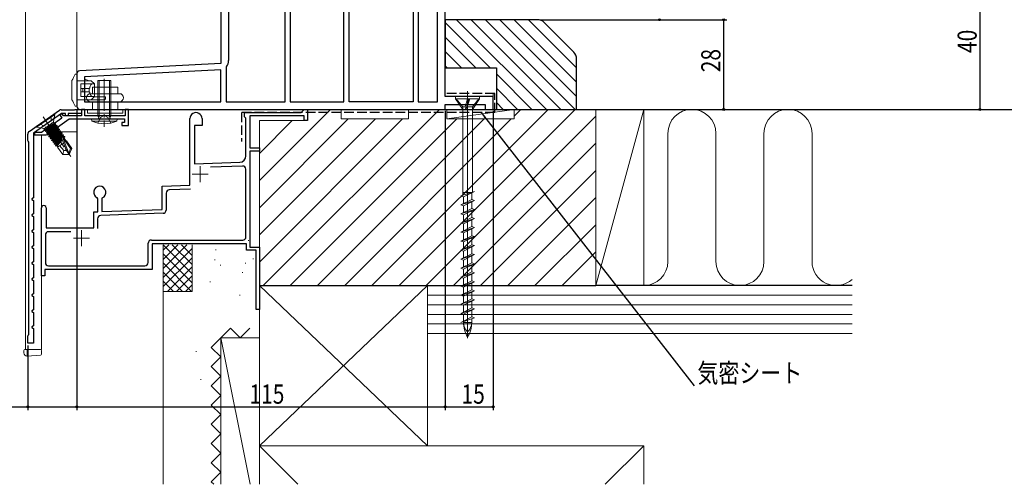
# Model space of a CAD drawing. Extents: x 0 to 1386, y 0 to 2243.
# Drawn here: x 903 to 1210, y 1156 to 1302 of the extents above; entities that cross this region are included whole.
import ezdxf

# ---------------------------------------------------------------- set-up
doc = ezdxf.new("R2010")
doc.units = 0
doc.linetypes.add('YCENTER_1', pattern=[13, 10, -1, 1, -1])
doc.linetypes.add('YHIDDEN_1', pattern=[4, 3, -1])
for name, color, linetype in [('YKK_11', 7, 'CONTINUOUS'), ('YKK_12', 2, 'CONTINUOUS'), ('YKK_13', 4, 'CONTINUOUS'), ('YKK_D', 6, 'CONTINUOUS'), ('YSS_K', 3, 'CONTINUOUS')]:
    doc.layers.add(name, color=color, linetype=linetype)
doc.styles.get("Standard").update_dxf_attribs({"font": 'txt', "bigfont": 'BIGFONT'})
doc.styles.add('text-b', font='extslim2.shx', dxfattribs={"width": 0.8, "bigfont": 'extfont2.shx'})
doc.dimstyles.new('arrow-s', dxfattribs={"dimtxt": 3, "dimasz": 2, "dimexe": 1, "dimexo": 1, "dimgap": 0.8, "dimtad": 1, "dimdsep": 46, "dimtxsty": 'text-b', "dimcen": 0, "dimclrd": 256, "dimclre": 256, "dimclrt": 256, "dimazin": 2, "dimtfac": 0.45, "dimtmove": 0, "dimatfit": 3, "dimfxl": 0, "dimlwd": -1, "dimlwe": -1, "dimarcsym": 0})

msp = doc.modelspace()

# ---------------------------------------------------------------- linework, layer by layer
at = {"layer": 'YKK_11', "color": 7, "linetype": 'Continuous', "lineweight": 30, "ltscale": 0.5}
for p, q in [((1035.6, 1277.52), (1035.6, 1341.52)), ((965.6, 1315.52), (965.6, 1287.88)), ((985.6, 1275.92), (985.6, 1313.12)), ((985.6, 1275.92), (985.6, 1313.12)), ((987.2, 1313.12), (987.2, 1275.92)), ((1004, 1275.92), (1004, 1313.12)), ((1004, 1275.92), (1004, 1313.12)), ((1027.2, 1313.92), (1027.2, 1275.92)), ((1033.2, 1275.92), (1033.2, 1313.92)), ((968, 1306.32), (968, 1288.75)), ((1005.6, 1275.92), (1005.6, 1308.92)), ((1025.6, 1308.92), (1025.6, 1275.92)), ((1025.6, 1308.92), (1025.6, 1275.92)), ((965.6, 1287.88), (921.55, 1285.57)), ((965.6, 1285.88), (923, 1283.64)), ((965.6, 1285.88), (923, 1283.64)), ((965.6, 1275.92), (965.6, 1285.88)), ((967.32, 1286.88), (967.2, 1286.56)), ((967.2, 1286.56), (967.2, 1275.92)), ((920.6, 1284.57), (920.6, 1274.52)), ((923, 1283.64), (923, 1275.92)), ((923, 1275.92), (965.6, 1275.92)), ((967.2, 1275.92), (985.6, 1275.92)), ((987.2, 1275.92), (1004, 1275.92)), ((1025.6, 1275.92), (1005.6, 1275.92)), ((1027.2, 1275.92), (1033.2, 1275.92)), ((1050.6, 1277.52), (1035.6, 1277.52)), ((1050.6, 1273.52), (1050.6, 1277.52)), ((905.73, 1266.62), (915.18, 1273.24)), ((915.76, 1273.42), (919.94, 1273.42)), ((919.94, 1273.42), (920.1, 1273.47)), ((920.1, 1273.47), (920.27, 1273.52)), ((920.27, 1273.52), (922.1, 1273.52)), ((921.6, 1273.52), (981.7, 1273.52)), ((922.1, 1273.52), (922.1, 1272.22)), ((922.1, 1273.52), (922.1, 1271.52)), ((923.1, 1273.52), (922.1, 1273.52)), ((923.1, 1271.52), (923.1, 1273.52)), ((935.7, 1273.52), (935.7, 1271.52)), ((936.7, 1273.52), (935.7, 1273.52)), ((936.7, 1268.52), (936.7, 1273.52)), ((973, 1272.52), (990.6, 1272.52)), ((973, 1271.22), (973, 1272.52)), ((981.7, 1273.52), (1035.6, 1273.52)), ((990.6, 1272.52), (991.6, 1273.52)), ((991.6, 1273.52), (992.6, 1273.52)), ((992.6, 1273.52), (992.6, 1270.02)), ((1035.6, 1275.02), (1048.1, 1275.02)), ((1035.6, 1273.52), (1035.6, 1275.02)), ((1048.1, 1275.02), (1048.1, 1273.52)), ((1048.1, 1273.52), (1050.6, 1273.52)), ((915.82, 1272.22), (907.1, 1266.11)), ((911.33, 1265.7), (918.22, 1270.52)), ((915.99, 1270.79), (912.68, 1268.48)), ((915.96, 1272.24), (915.3, 1271.78)), ((915.3, 1271.78), (915.99, 1270.79)), ((917.1, 1272.22), (915.82, 1272.22)), ((916.46, 1271.52), (915.96, 1272.24)), ((922.1, 1271.52), (916.46, 1271.52)), ((917.1, 1271.52), (917.1, 1272.22)), ((917.9, 1271.52), (917.1, 1271.52)), ((917.9, 1272.22), (917.9, 1271.52)), ((922.1, 1272.22), (917.9, 1272.22)), ((918.22, 1270.52), (935.5, 1270.52)), ((935.7, 1271.52), (923.1, 1271.52)), ((934.7, 1269.42), (934.7, 1268.52)), ((935.5, 1269.42), (934.7, 1269.42)), ((935.5, 1270.52), (935.5, 1269.42)), ((955.9, 1249.82), (955.9, 1270.62)), ((959.7, 1270.62), (959.7, 1268.52)), ((973.2, 1271.02), (973, 1271.22)), ((973.4, 1270.82), (973.2, 1271.02)), ((973.4, 1259.01), (973.4, 1270.82)), ((974.6, 1271.52), (974.6, 1261.52)), ((991.6, 1271.52), (974.6, 1271.52)), ((991.6, 1270.02), (991.6, 1271.52)), ((992.6, 1270.02), (991.6, 1270.02)), ((907.4, 1266.32), (907.4, 1265.52)), ((909.6, 1266.32), (907.4, 1266.32)), ((911.93, 1267.95), (909.6, 1266.32)), ((912.15, 1267.96), (911.93, 1267.95)), ((912.6, 1268.27), (912.15, 1267.96)), ((912.68, 1268.48), (912.6, 1268.27)), ((934.7, 1268.52), (936.7, 1268.52)), ((957.4, 1268.52), (957.4, 1256.52)), ((959.7, 1268.52), (957.4, 1268.52)), ((905.3, 1263.82), (905.3, 1265.8)), ((905.45, 1263.56), (905.3, 1263.82)), ((905.6, 1263.3), (905.45, 1263.56)), ((905.6, 1203.24), (905.6, 1263.3)), ((907.1, 1266.11), (907.1, 1245.92)), ((907.4, 1265.52), (910.76, 1265.52)), ((974.6, 1261.52), (977.6, 1261.52)), ((974.6, 1260.52), (974.6, 1230.52)), ((977.6, 1260.52), (974.6, 1260.52)), ((977.6, 1261.52), (977.6, 1260.52)), ((957.4, 1256.52), (971.47, 1257.01)), ((972.37, 1255.84), (962.38, 1255.49)), ((973.4, 1233.72), (973.4, 1254.84)), ((947.3, 1249.52), (955.9, 1249.82)), ((947.3, 1242.26), (947.3, 1249.52)), ((956.14, 1248.62), (949.47, 1248.39)), ((907.1, 1245.92), (906.6, 1245.63)), ((906.6, 1245.63), (906.6, 1245.4)), ((906.6, 1245.4), (907.1, 1245.12)), ((907.1, 1245.12), (907.1, 1240.92)), ((927.2, 1245.61), (927.02, 1245.88)), ((927.2, 1241.56), (927.2, 1245.61)), ((928.58, 1245.88), (928.4, 1245.61)), ((928.4, 1245.61), (928.4, 1241.6)), ((948.5, 1247.39), (948.5, 1242.07)), ((909.6, 1221.52), (909.6, 1242.82)), ((911, 1242.82), (911, 1236.52)), ((928.4, 1241.6), (947.3, 1242.26)), ((907.1, 1240.92), (906.6, 1240.63)), ((906.6, 1240.63), (906.6, 1240.4)), ((906.6, 1240.4), (907.1, 1240.12)), ((907.1, 1240.12), (907.1, 1235.92)), ((925.9, 1241.52), (927.2, 1241.56)), ((925.9, 1236.52), (925.9, 1241.52)), ((927.1, 1239.39), (927.1, 1236.32)), ((947.54, 1241.07), (928.07, 1240.39)), ((907.1, 1235.92), (906.6, 1235.63)), ((906.6, 1235.63), (906.6, 1235.4)), ((911, 1236.52), (925.9, 1236.52)), ((906.6, 1235.4), (907.1, 1235.12)), ((907.1, 1235.12), (907.1, 1230.92)), ((910.8, 1234.32), (910.8, 1225.72)), ((918.72, 1235.32), (911.8, 1235.32)), ((918.72, 1235.32), (911.8, 1235.32)), ((943.9, 1232.72), (972.4, 1232.72)), ((907.1, 1230.92), (906.6, 1230.63)), ((906.6, 1230.63), (906.6, 1230.4)), ((906.6, 1230.4), (907.1, 1230.12)), ((907.1, 1230.12), (907.1, 1225.92)), ((942.9, 1225.72), (942.9, 1231.72)), ((944.1, 1231.52), (944.1, 1223.52)), ((973.6, 1231.52), (944.1, 1231.52)), ((973.6, 1229.52), (973.6, 1231.52)), ((976.6, 1229.52), (973.6, 1229.52)), ((974.6, 1230.52), (977.6, 1230.52)), ((976.6, 1211.02), (976.6, 1229.52)), ((977.6, 1230.52), (977.6, 1211.02)), ((907.1, 1225.92), (906.6, 1225.63)), ((906.6, 1225.63), (906.6, 1225.4)), ((906.6, 1225.4), (907.1, 1225.12)), ((907.1, 1225.12), (907.1, 1220.92)), ((910.6, 1223.52), (910.6, 1221.52)), ((944.1, 1223.52), (910.6, 1223.52)), ((911.8, 1224.72), (941.9, 1224.72)), ((907.1, 1220.92), (906.6, 1220.63)), ((906.6, 1220.63), (906.6, 1220.4)), ((906.6, 1220.4), (907.1, 1220.12)), ((907.1, 1220.12), (907.1, 1215.92)), ((910.6, 1221.52), (909.6, 1221.52)), ((907.1, 1215.92), (906.6, 1215.63)), ((906.6, 1215.63), (906.6, 1215.4)), ((906.6, 1215.4), (907.1, 1215.12)), ((907.1, 1215.12), (907.1, 1210.92)), ((907.1, 1210.92), (906.6, 1210.63)), ((977.6, 1211.02), (976.6, 1211.02)), ((906.6, 1210.63), (906.6, 1210.4)), ((906.6, 1210.4), (907.1, 1210.12)), ((907.1, 1210.12), (907.1, 1205.92)), ((907.1, 1205.92), (906.6, 1205.63)), ((906.6, 1205.63), (906.6, 1205.4)), ((906.6, 1205.4), (907.1, 1205.12)), ((907.1, 1205.12), (907.1, 1200.52)), ((905.3, 1202.72), (905.45, 1202.98)), ((905.3, 1200.52), (905.3, 1202.72)), ((905.45, 1202.98), (905.6, 1203.24)), ((907.1, 1200.52), (905.3, 1200.52))]:
    msp.add_line(p, q, dxfattribs=at)
at = {"layer": 'YKK_11', "color": 7, "linetype": 'Continuous', "lineweight": 13, "ltscale": 0.5}
for p, q in [((959.1, 1255.82), (959.1, 1250.82)), ((956.6, 1253.32), (961.6, 1253.32)), ((922.1, 1235.82), (922.1, 1230.82)), ((919.6, 1233.32), (924.6, 1233.32))]:
    msp.add_line(p, q, dxfattribs=at)
at = {"layer": 'YKK_11', "color": 7, "linetype": 'Continuous', "lineweight": 30, "ltscale": 0.5}
for centre, radius, start, end in [((965.1, 1288.75), 2.9, 319.8808, 0), ((921.6, 1284.57), 1, 93, 180), ((915.76, 1272.42), 1, 90, 125), ((921.6, 1274.52), 1, 180, 270), ((957.8, 1270.62), 1.9, 359.9995, 179.9996), ((906.3, 1265.8), 1, 125, 180), ((910.76, 1266.52), 1, 270, 305), ((971.4, 1259.01), 2, 271.9998, 359.9995), ((972.4, 1254.84), 1, 0, 92.0007), ((927.8, 1247.62), 1.9, 294.1472, 245.845), ((949.5, 1247.39), 1, 91.9998, 180), ((910.3, 1242.82), 0.7, 359.9987, 180.0025), ((947.5, 1242.07), 1, 271.9998, 360), ((928.1, 1239.39), 1, 92.0011, 179.9995), ((911.8, 1234.32), 1, 90, 180), ((943.9, 1231.72), 1, 90, 180), ((972.4, 1233.72), 1, 270, 0.0009), ((911.8, 1225.72), 1, 180, 270), ((941.9, 1225.72), 1, 270, 360)]:
    msp.add_arc(centre, radius, start, end, dxfattribs=at)
at = {"layer": 'YKK_12', "color": 2, "linetype": 'Continuous', "lineweight": 13}
for p, q in [((904.6, 1481.78), (904.6, 1198.52)), ((1050.6, 1278.52), (1050.6, 1277.02)), ((920.6, 1270.52), (920.6, 1266.52)), ((909.6, 1266.33), (909.6, 1266.52)), ((909.89, 1266.52), (909.6, 1266.52)), ((920.6, 1266.52), (912.5, 1266.52)), ((909.6, 1198.52), (909.6, 1265.52))]:
    msp.add_line(p, q, dxfattribs=at)
at = {"layer": 'YKK_12', "color": 2, "linetype": 'Continuous', "lineweight": 13, "ltscale": 1.5}
msp.add_line((920.6, 1481.78), (920.6, 1284.52), dxfattribs=at)
at = {"layer": 'YKK_13', "color": 4, "linetype": 'Continuous', "lineweight": 13, "ltscale": 1.5}
for p, q in [((919.1, 1282.52), (919.1, 1282.02)), ((919.1, 1277.02), (919.1, 1282.02)), ((920.29, 1284.52), (920.31, 1284.52)), ((920.31, 1284.52), (920.6, 1284.52)), ((920.6, 1284.52), (920.6, 1283.52)), ((920.6, 1283.52), (920.6, 1275.52)), ((925.1, 1282.42), (920.6, 1282.42)), ((923, 1282.42), (923, 1283.02)), ((923, 1283.02), (924.42, 1282.42)), ((926.1, 1281.52), (925.1, 1282.42)), ((921.9, 1281.52), (925.34, 1281.52)), ((921.9, 1281.42), (921.9, 1281.52)), ((921.9, 1281.42), (921.9, 1280.02)), ((922.5, 1280.02), (921.9, 1280.02)), ((921.9, 1280.02), (921.9, 1279.02)), ((922.5, 1279.02), (921.9, 1279.02)), ((921.9, 1279.02), (921.9, 1277.62)), ((922.5, 1280.02), (922.5, 1279.02)), ((922.6, 1280.02), (922.5, 1280.02)), ((922.6, 1279.02), (922.5, 1279.02)), ((922.6, 1280.02), (922.79, 1280.02)), ((922.79, 1279.02), (922.6, 1279.02)), ((923.1, 1280.02), (922.79, 1280.02)), ((923.1, 1279.02), (922.79, 1279.02)), ((923.1, 1280.02), (923.1, 1279.02)), ((923.23, 1280.02), (923.1, 1280.02)), ((923.23, 1279.02), (923.1, 1279.02)), ((923.23, 1280.02), (923.41, 1280.02)), ((923.41, 1279.02), (923.23, 1279.02)), ((923.52, 1280.02), (923.41, 1280.02)), ((923.52, 1279.02), (923.41, 1279.02)), ((923.52, 1280.02), (923.66, 1280.02)), ((923.66, 1279.02), (923.52, 1279.02)), ((924.51, 1280.02), (923.66, 1280.02)), ((924.51, 1279.02), (923.66, 1279.02)), ((924.51, 1280.02), (924.51, 1279.02)), ((924.8, 1281.52), (925.1, 1281.52)), ((926.04, 1281.52), (925.34, 1281.52)), ((926.04, 1281.52), (926.1, 1281.52)), ((926.1, 1281.52), (926.1, 1277.52)), ((919.1, 1276.52), (919.1, 1277.02)), ((925.1, 1276.52), (920.6, 1276.52)), ((920.6, 1275.52), (920.6, 1274.52)), ((921.9, 1277.52), (921.9, 1277.62)), ((925.34, 1277.52), (921.9, 1277.52)), ((925.1, 1277.52), (924.8, 1277.52)), ((925.1, 1276.52), (926.1, 1277.52)), ((929.3, 1276.52), (925.1, 1276.52)), ((926.04, 1277.52), (925.34, 1277.52)), ((926.1, 1277.52), (926.04, 1277.52)), ((929.6, 1277.44), (926.05, 1277.47)), ((926.05, 1277.47), (929.6, 1277.44)), ((929.3, 1276.52), (929.6, 1276.82)), ((929.6, 1277.44), (929.6, 1276.82)), ((920.31, 1274.52), (920.29, 1274.52)), ((920.6, 1274.52), (920.31, 1274.52))]:
    msp.add_line(p, q, dxfattribs=at)
at = {"layer": 'YKK_13', "color": 4, "linetype": 'Continuous', "lineweight": 13}
for p, q in [((927.2, 1282.52), (931.2, 1282.52)), ((927.2, 1271.52), (927.2, 1282.52)), ((927.58, 1271.52), (927.58, 1282.52)), ((930.82, 1271.52), (930.82, 1282.52)), ((931.2, 1282.52), (931.2, 1271.52)), ((925.48, 1280.42), (933.38, 1280.42)), ((925.48, 1278.42), (925.48, 1280.42)), ((933.38, 1280.42), (933.38, 1278.42)), ((933.93, 1278.42), (924.93, 1278.42)), ((924.93, 1275.92), (933.93, 1275.92)), ((925.48, 1275.92), (925.48, 1273.52)), ((933.38, 1275.92), (933.38, 1273.52)), ((923.93, 1273.52), (923.93, 1272.32)), ((934.93, 1273.52), (923.93, 1273.52)), ((934.93, 1272.32), (934.93, 1273.52)), ((923.93, 1272.32), (934.93, 1272.32)), ((925.2, 1270.52), (925.26, 1269.88)), ((933.2, 1270.52), (925.2, 1270.52)), ((925.26, 1269.88), (933.15, 1269.88)), ((927.2, 1271.52), (931.2, 1271.52)), ((927.46, 1270.79), (927.2, 1271.52)), ((927.27, 1270.52), (927.46, 1270.79)), ((927.47, 1270.69), (927.58, 1271.52)), ((930.93, 1270.69), (930.82, 1271.52)), ((931.2, 1271.52), (930.94, 1270.79)), ((930.94, 1270.79), (931.13, 1270.52)), ((933.2, 1270.52), (933.15, 1269.88)), ((904.1, 1197.56), (904.1, 1198.22)), ((904.1, 1197.52), (904.1, 1197.56)), ((904.4, 1198.52), (905.1, 1198.52)), ((905.1, 1196.52), (905.04, 1196.52)), ((905.1, 1198.22), (905.1, 1198.52)), ((905.1, 1198.52), (909.3, 1198.52)), ((905.1, 1198.22), (905.1, 1197.51)), ((905.1, 1196.52), (905.1, 1197.51)), ((909.32, 1196.77), (905.1, 1196.52)), ((909.6, 1198.22), (909.6, 1197.77)), ((909.6, 1197.77), (909.6, 1197.07))]:
    msp.add_line(p, q, dxfattribs=at)
at = {"layer": 'YKK_13', "color": 4, "linetype": 'YCENTER_1', "lineweight": 13}
msp.add_line((929.2, 1283.03), (929.2, 1268.09), dxfattribs=at)
at = {"layer": 'YKK_13', "color": 4, "linetype": 'Continuous', "lineweight": 13, "ltscale": 0.5}
for p, q in [((1042.6, 1279.19), (1042.6, 1202.05)), ((1046.35, 1277.52), (1038.85, 1277.52)), ((1038.85, 1277.52), (1038.85, 1276.82)), ((1046.35, 1276.82), (1038.85, 1276.82)), ((1038.85, 1276.82), (1041.13, 1273.52)), ((1041.13, 1274.35), (1039.05, 1276.82)), ((1041.82, 1274.35), (1042.6, 1276.82)), ((1042.97, 1276.82), (1042.02, 1273.52)), ((1042.47, 1274.35), (1043.25, 1276.82)), ((1044.08, 1274.35), (1046.15, 1276.82)), ((1046.35, 1276.82), (1044.08, 1273.52)), ((1046.35, 1277.52), (1046.35, 1276.82)), ((1041.13, 1246.71), (1041.13, 1274.35)), ((1041.82, 1274.35), (1041.13, 1274.35)), ((1041.82, 1274.35), (1042.02, 1273.52)), ((1042.47, 1274.35), (1042.02, 1273.52)), ((1044.08, 1274.35), (1042.46, 1274.35)), ((1044.08, 1247.7), (1044.08, 1274.35)), ((913.65, 1272.16), (907.91, 1268.15)), ((913.78, 1271.97), (908.05, 1267.96)), ((913.34, 1269.51), (910.51, 1267.53)), ((913.78, 1271.97), (913.38, 1269.71)), ((913.46, 1269.34), (913.75, 1268.94)), ((913.65, 1272.16), (913.78, 1271.97)), ((907.91, 1268.15), (908.05, 1267.96)), ((908.05, 1267.96), (910.31, 1267.56)), ((910.68, 1266.84), (910.19, 1267.55)), ((910.63, 1267.36), (910.91, 1266.95)), ((913.95, 1269.08), (910.71, 1266.81)), ((910.77, 1266.85), (910.72, 1266.8)), ((910.72, 1266.8), (910.82, 1266.66)), ((910.82, 1266.66), (911.58, 1267.42)), ((910.82, 1266.66), (911.25, 1266.69)), ((913.96, 1269.07), (911.12, 1266.23)), ((911.12, 1266.23), (911.3, 1266.62)), ((911.12, 1266.23), (911.22, 1266.08)), ((911.22, 1266.08), (914.06, 1268.93)), ((912.54, 1268.09), (911.25, 1266.69)), ((911.3, 1266.62), (911.25, 1266.69)), ((911.3, 1266.62), (912.87, 1268.32)), ((914.36, 1268.5), (911.52, 1265.65)), ((911.62, 1265.51), (914.46, 1268.35)), ((913.87, 1268.53), (911.65, 1266.12)), ((911.7, 1266.05), (913.92, 1268.46)), ((914.76, 1267.92), (911.92, 1265.08)), ((912.02, 1264.94), (914.86, 1267.78)), ((914.27, 1267.96), (912.05, 1265.55)), ((912.1, 1265.47), (914.32, 1267.88)), ((915.16, 1267.35), (912.32, 1264.5)), ((912.42, 1264.36), (915.26, 1267.21)), ((914.68, 1267.38), (912.46, 1264.97)), ((912.51, 1264.9), (914.73, 1267.31)), ((915.56, 1266.78), (912.72, 1263.93)), ((912.82, 1263.79), (915.66, 1266.63)), ((915.08, 1266.81), (912.86, 1264.4)), ((912.91, 1264.33), (915.13, 1266.74)), ((915.97, 1266.2), (913.12, 1263.36)), ((915.48, 1266.24), (913.26, 1263.83)), ((914.06, 1268.93), (913.87, 1268.53)), ((913.92, 1268.46), (913.87, 1268.53)), ((914.36, 1268.5), (913.92, 1268.46)), ((913.95, 1269.08), (914.06, 1268.93)), ((914.46, 1268.35), (914.27, 1267.96)), ((914.32, 1267.88), (914.27, 1267.96)), ((914.76, 1267.92), (914.32, 1267.88)), ((914.36, 1268.5), (914.46, 1268.35)), ((914.86, 1267.78), (914.68, 1267.38)), ((914.73, 1267.31), (914.68, 1267.38)), ((915.16, 1267.35), (914.73, 1267.31)), ((914.76, 1267.92), (914.86, 1267.78)), ((915.26, 1267.21), (915.08, 1266.81)), ((915.13, 1266.74), (915.08, 1266.81)), ((915.56, 1266.78), (915.13, 1266.74)), ((915.16, 1267.35), (915.26, 1267.21)), ((915.66, 1266.63), (915.48, 1266.24)), ((915.53, 1266.16), (915.48, 1266.24)), ((915.97, 1266.2), (915.53, 1266.16)), ((915.56, 1266.78), (915.66, 1266.63)), ((915.97, 1266.2), (916.07, 1266.06)), ((911.22, 1266.08), (911.65, 1266.12)), ((911.52, 1265.65), (911.7, 1266.05)), ((911.52, 1265.65), (911.62, 1265.51)), ((911.62, 1265.51), (912.05, 1265.55)), ((911.7, 1266.05), (911.65, 1266.12)), ((911.92, 1265.08), (912.1, 1265.47)), ((911.92, 1265.08), (912.02, 1264.94)), ((912.02, 1264.94), (912.46, 1264.97)), ((912.1, 1265.47), (912.05, 1265.55)), ((912.32, 1264.5), (912.51, 1264.9)), ((912.32, 1264.5), (912.42, 1264.36)), ((912.42, 1264.36), (912.86, 1264.4)), ((912.51, 1264.9), (912.46, 1264.97)), ((912.72, 1263.93), (912.91, 1264.33)), ((912.72, 1263.93), (912.82, 1263.79)), ((912.82, 1263.79), (913.26, 1263.83)), ((912.91, 1264.33), (912.86, 1264.4)), ((913.12, 1263.36), (913.31, 1263.75)), ((913.12, 1263.36), (913.22, 1263.21)), ((913.22, 1263.21), (916.07, 1266.06)), ((913.22, 1263.21), (913.66, 1263.25)), ((913.31, 1263.75), (913.26, 1263.83)), ((913.31, 1263.75), (915.53, 1266.16)), ((916.37, 1265.63), (913.53, 1262.78)), ((913.53, 1262.78), (913.71, 1263.18)), ((913.63, 1262.64), (916.47, 1265.49)), ((915.88, 1265.66), (913.66, 1263.25)), ((913.71, 1263.18), (913.66, 1263.25)), ((913.71, 1263.18), (915.93, 1265.59)), ((915.95, 1264.23), (913.93, 1262.21)), ((914.03, 1262.07), (916.02, 1264.06)), ((915.81, 1264.58), (914.06, 1262.68)), ((914.11, 1262.61), (915.84, 1264.49)), ((916.09, 1263.88), (914.46, 1262.11)), ((915.82, 1264.55), (917.37, 1260.75)), ((916.07, 1266.06), (915.88, 1265.66)), ((915.93, 1265.59), (915.88, 1265.66)), ((916.37, 1265.63), (915.93, 1265.59)), ((916.28, 1265.09), (916.09, 1264.88)), ((916.12, 1264.88), (918.15, 1259.9)), ((916.18, 1264.85), (916.33, 1265.02)), ((916.26, 1264.78), (918.69, 1261.31)), ((916.47, 1265.49), (916.28, 1265.09)), ((916.33, 1265.02), (916.28, 1265.09)), ((916.77, 1265.05), (916.33, 1265.02)), ((916.77, 1265.05), (916.35, 1264.64)), ((916.37, 1265.63), (916.47, 1265.49)), ((916.45, 1264.5), (916.87, 1264.91)), ((916.68, 1264.52), (916.54, 1264.36)), ((916.87, 1264.91), (916.68, 1264.52)), ((917.31, 1263.63), (916.68, 1264.52)), ((916.77, 1265.05), (916.87, 1264.91)), ((917.39, 1263.69), (917.15, 1263.51)), ((917.39, 1263.69), (919.03, 1261.35)), ((913.53, 1262.78), (913.63, 1262.64)), ((913.63, 1262.64), (914.06, 1262.68)), ((913.93, 1262.21), (914.11, 1262.61)), ((913.93, 1262.21), (914.03, 1262.07)), ((914.03, 1262.07), (914.46, 1262.11)), ((914.11, 1262.61), (914.06, 1262.68)), ((914.69, 1261.78), (914.46, 1262.11)), ((916.45, 1263.01), (914.61, 1261.73)), ((914.61, 1261.73), (916.24, 1259.39)), ((916.57, 1260.66), (915.26, 1262.19)), ((916.57, 1260.66), (916.24, 1259.39)), ((917.43, 1260.65), (916.57, 1260.66)), ((917.37, 1260.74), (918.11, 1259.42)), ((917.37, 1260.74), (918.24, 1259.51)), ((918.69, 1261.31), (918.15, 1259.9)), ((919.03, 1261.35), (918.36, 1259.6)), ((919.03, 1261.35), (918.69, 1261.31)), ((916.24, 1259.39), (918.11, 1259.42)), ((918.36, 1259.59), (918.11, 1259.42)), ((918.11, 1259.42), (918.36, 1259.59)), ((918.15, 1259.89), (918.36, 1259.59)), ((1040.5, 1246.5), (1044.7, 1247.91)), ((1041.33, 1246.22), (1044.7, 1247.91)), ((1040.5, 1246.5), (1041.33, 1246.22)), ((1043.88, 1245.37), (1040.5, 1243.68)), ((1040.5, 1243.68), (1044.7, 1245.09)), ((1044.08, 1247.52), (1041.15, 1247.52)), ((1041.33, 1246.22), (1041.33, 1244.09)), ((1041.33, 1243.4), (1044.7, 1245.09)), ((1043.88, 1247.5), (1043.88, 1245.37)), ((1044.7, 1245.09), (1043.88, 1245.37)), ((1043.88, 1244.68), (1043.88, 1242.55)), ((1044.08, 1247.6), (1044.08, 1247.52)), ((1040.5, 1243.68), (1041.33, 1243.4)), ((1043.88, 1242.55), (1040.5, 1240.86)), ((1040.5, 1240.86), (1044.7, 1242.27)), ((1041.33, 1243.4), (1041.33, 1241.27)), ((1041.33, 1240.58), (1044.7, 1242.27)), ((1044.7, 1242.27), (1043.88, 1242.55)), ((1043.88, 1241.86), (1043.88, 1239.73)), ((1040.5, 1240.86), (1041.33, 1240.58)), ((1043.88, 1239.73), (1040.5, 1238.04)), ((1040.5, 1238.04), (1044.7, 1239.45)), ((1041.33, 1240.58), (1041.33, 1238.45)), ((1041.33, 1237.76), (1044.7, 1239.45)), ((1044.7, 1239.45), (1043.88, 1239.73)), ((1043.88, 1239.04), (1043.88, 1236.91)), ((1040.5, 1238.04), (1041.33, 1237.76)), ((1043.88, 1236.91), (1040.5, 1235.22)), ((1040.5, 1235.22), (1044.7, 1236.63)), ((1041.33, 1237.76), (1041.33, 1235.63)), ((1041.33, 1234.94), (1044.7, 1236.63)), ((1044.7, 1236.63), (1043.88, 1236.91)), ((1043.88, 1236.22), (1043.88, 1234.09)), ((1040.5, 1235.22), (1041.33, 1234.94)), ((1043.88, 1234.09), (1040.5, 1232.4)), ((1040.5, 1232.4), (1044.7, 1233.81)), ((1040.5, 1232.4), (1041.33, 1232.12)), ((1041.33, 1234.94), (1041.33, 1232.81)), ((1041.33, 1232.12), (1044.7, 1233.81)), ((1044.7, 1233.81), (1043.88, 1234.09)), ((1043.88, 1233.4), (1043.88, 1231.27)), ((1043.88, 1231.27), (1040.5, 1229.58)), ((1040.5, 1229.58), (1044.7, 1230.99)), ((1040.5, 1229.58), (1041.33, 1229.3)), ((1041.33, 1232.12), (1041.33, 1229.99)), ((1041.33, 1229.3), (1044.7, 1230.99)), ((1044.7, 1230.99), (1043.88, 1231.27)), ((1043.88, 1230.58), (1043.88, 1228.45)), ((1043.88, 1228.45), (1040.5, 1226.76)), ((1040.5, 1226.76), (1044.7, 1228.17)), ((1040.5, 1226.76), (1041.33, 1226.48)), ((1041.33, 1229.3), (1041.33, 1227.17)), ((1041.33, 1226.48), (1044.7, 1228.17)), ((1041.33, 1226.48), (1041.33, 1224.35)), ((1044.7, 1228.17), (1043.88, 1228.45)), ((1043.88, 1227.76), (1043.88, 1225.63)), ((1043.88, 1225.63), (1040.5, 1223.94)), ((1040.5, 1223.94), (1044.7, 1225.35)), ((1040.5, 1223.94), (1041.33, 1223.66)), ((1041.33, 1223.66), (1044.7, 1225.35)), ((1041.33, 1223.66), (1041.33, 1221.53)), ((1044.7, 1225.35), (1043.88, 1225.63)), ((1043.88, 1224.94), (1043.88, 1222.81)), ((1043.88, 1222.81), (1040.5, 1221.12)), ((1040.5, 1221.12), (1044.7, 1222.53)), ((1040.5, 1221.12), (1041.33, 1220.84)), ((1041.33, 1220.84), (1044.7, 1222.53)), ((1041.33, 1220.84), (1041.33, 1218.71)), ((1044.7, 1222.53), (1043.88, 1222.81)), ((1043.88, 1222.12), (1043.88, 1219.99)), ((1043.88, 1219.99), (1040.5, 1218.3)), ((1040.5, 1218.3), (1044.7, 1219.71)), ((1040.5, 1218.3), (1041.33, 1218.02)), ((1043.88, 1217.17), (1040.5, 1215.48)), ((1041.33, 1218.02), (1044.7, 1219.71)), ((1041.33, 1218.02), (1041.33, 1215.89)), ((1044.7, 1219.71), (1043.88, 1219.99)), ((1043.88, 1219.3), (1043.88, 1217.17)), ((1044.7, 1216.89), (1043.88, 1217.17)), ((1040.5, 1215.48), (1044.7, 1216.89)), ((1040.5, 1215.48), (1041.33, 1215.2)), ((1043.88, 1214.35), (1040.5, 1212.66)), ((1040.5, 1212.66), (1044.7, 1214.07)), ((1041.33, 1215.2), (1044.7, 1216.89)), ((1041.33, 1215.2), (1041.33, 1213.07)), ((1041.33, 1212.38), (1044.7, 1214.07)), ((1043.88, 1216.48), (1043.88, 1214.35)), ((1044.7, 1214.07), (1043.88, 1214.35)), ((1040.5, 1212.66), (1041.33, 1212.38)), ((1043.88, 1211.53), (1040.5, 1209.84)), ((1040.5, 1209.84), (1044.7, 1211.25)), ((1041.33, 1212.38), (1041.33, 1210.25)), ((1041.33, 1209.56), (1044.7, 1211.25)), ((1043.88, 1213.66), (1043.88, 1211.53)), ((1044.7, 1211.25), (1043.88, 1211.53)), ((1040.5, 1209.84), (1041.33, 1209.56)), ((1040.5, 1207.02), (1043.88, 1208.71)), ((1044.7, 1208.43), (1040.5, 1207.02)), ((1041.33, 1209.56), (1041.33, 1207.43)), ((1043.88, 1210.84), (1043.88, 1208.71)), ((1043.88, 1208.71), (1044.7, 1208.43)), ((1043.88, 1208.15), (1043.88, 1207.02)), ((1041.33, 1207.3), (1041.33, 1207.02)), ((1041.33, 1207.02), (1043.88, 1207.02))]:
    msp.add_line(p, q, dxfattribs=at)
at = {"layer": 'YKK_13', "color": 4, "linetype": 'YCENTER_1', "lineweight": 13, "ltscale": 0.5}
msp.add_line((910.09, 1271.15), (918.77, 1258.76), dxfattribs=at)
at = {"layer": 'YKK_13', "color": 4, "linetype": 'YHIDDEN_1', "lineweight": 13, "ltscale": 0.5}
for p, q in [((912.76, 1269.33), (912.17, 1268.17)), ((912.46, 1271.33), (912.76, 1269.33)), ((909.1, 1268.98), (910.88, 1268.01)), ((910.88, 1268.01), (912.17, 1268.17))]:
    msp.add_line(p, q, dxfattribs=at)
at = {"layer": 'YKK_13', "color": 4, "linetype": 'YHIDDEN_1', "lineweight": 13}
for p, q in [((928.06, 1270.96), (927.2, 1269.23)), ((929.2, 1271.57), (928.06, 1270.96)), ((930.35, 1270.96), (929.2, 1271.57)), ((931.2, 1269.23), (930.35, 1270.96))]:
    msp.add_line(p, q, dxfattribs=at)
at = {"layer": 'YKK_13', "color": 4, "linetype": 'Continuous', "lineweight": 13, "ltscale": 1.5}
for centre, radius, start, end in [((920.29, 1284.22), 0.3, 90, 153.4349), ((923.91, 1280.59), 0.823, 316.4588, 351.2011), ((924.1, 1278.54), 0.63, 3.2196, 49.1205), ((920.29, 1274.82), 0.3, 206.5651, 270)]:
    msp.add_arc(centre, radius, start, end, dxfattribs=at)
at = {"layer": 'YKK_13', "color": 4, "linetype": 'Continuous', "lineweight": 13}
for centre, radius, start, end in [((924.93, 1277.17), 1.25, 90, 270), ((933.93, 1277.17), 1.25, 270, 90), ((929.2, 1278.52), 9.5, 245.4723, 294.5278), ((904.4, 1198.22), 0.3, 90, 180), ((905.1, 1197.52), 1, 180, 266.5), ((909.3, 1198.22), 0.3, 0, 90), ((909.3, 1197.07), 0.3, 273.5, 0)]:
    msp.add_arc(centre, radius, start, end, dxfattribs=at)
at = {"layer": 'YKK_13', "color": 4, "linetype": 'Continuous', "lineweight": 13, "ltscale": 0.5}
for centre, radius, start, end in [((913.87, 1269.63), 0.5, 170, 215), ((910.22, 1267.07), 0.5, 35, 80), ((916.05, 1264.63), 0.248, 35, 202.191), ((1049.9, 1207.02), 8.58, 180, 211.6384), ((1045.49, 1207.02), 4.17, 180, 226.051), ((1035.3, 1207.02), 8.58, 328.3616, 0), ((1039.71, 1207.02), 4.17, 313.949, 0)]:
    msp.add_arc(centre, radius, start, end, dxfattribs=at)
at = {"layer": 'YKK_13', "color": 4, "linetype": 'Continuous', "lineweight": 13, "ltscale": 1.5}
for centre, major_axis, start_param, end_param in [((926.89, 1279.52), (0, 2.9), 0.85814, 1.240291), ((926.89, 1279.52), (0, 2.9), 1.901301, 2.283453), ((925.34, 1281.22), (0, 0.3), 0, 0.85814), ((925.34, 1277.82), (0, 0.3), 2.283453, 3.141593)]:
    msp.add_ellipse(centre, major_axis=major_axis, ratio=0.789474, start_param=start_param, end_param=end_param, dxfattribs=at)
at = {"layer": 'YKK_13', "color": 4, "linetype": 'Continuous', "lineweight": 13}
msp.add_ellipse((909.3, 1198.02), major_axis=(0, 0.5), ratio=0.005236, start_param=-0.008727, end_param=0, dxfattribs=at)
at = {"layer": 'YKK_13', "color": 4, "linetype": 'Continuous', "lineweight": 13, "ltscale": 1.5}
for points in [[(919.1, 1282.52), (919.41, 1283.13), (919.71, 1283.74), (920.02, 1284.35)], [(919.1, 1276.52), (919.41, 1275.91), (919.71, 1275.3), (920.02, 1274.69)]]:
    msp.add_open_spline(points, degree=3, dxfattribs=at)
at = {"layer": 'YKK_D', "color": 6, "linetype": 'Continuous'}
for p, q in [((1202.52, 1313.52), (1202.52, 1273.52)), ((1065.36, 1301.52), (1123.52, 1301.52)), ((1122.52, 1273.52), (1122.52, 1301.52)), ((920.6, 1273.52), (920.6, 1179.63)), ((920.6, 1273.52), (920.6, 1179.63)), ((993.6, 1273.52), (1243.52, 1273.52)), ((993.6, 1273.52), (1223.52, 1273.52)), ((1035.6, 1273.02), (1035.6, 1179.63)), ((1035.6, 1273.02), (1035.6, 1179.63)), ((1050.6, 1273.02), (1050.6, 1179.63)), ((1051.1, 1273.52), (1203.52, 1273.52)), ((1077.6, 1273.52), (1123.52, 1273.52)), ((905.3, 1199.82), (905.3, 1179.63)), ((887.17, 1180.63), (905.3, 1180.63)), ((905.3, 1180.63), (920.6, 1180.63)), ((920.6, 1180.63), (1035.6, 1180.63)), ((1035.6, 1180.63), (1050.6, 1180.63))]:
    msp.add_line(p, q, dxfattribs=at)
at = {"layer": 'YKK_D'}
for centre in [(1102.52, 1301.52), (1122.52, 1301.52), (1122.52, 1301.52), (1122.52, 1273.52), (1202.52, 1273.52), (905.3, 1180.63), (920.6, 1180.63), (920.6, 1180.63), (1035.6, 1180.63), (1035.6, 1180.63), (1050.6, 1180.63)]:
    msp.add_circle(centre, 0.3, dxfattribs=at)
at = {"layer": 'YSS_K', "color": 3, "linetype": 'Continuous', "lineweight": 30}
for p, q in [((1035.6, 1301.52), (1035.6, 1286.52)), ((1064.36, 1301.52), (1035.6, 1301.52)), ((1075.72, 1291.4), (1066.48, 1300.64)), ((1076.6, 1273.52), (1076.6, 1289.27)), ((1035.6, 1286.52), (1051.6, 1286.52)), ((1051.6, 1286.52), (1051.6, 1273.52)), ((1051.6, 1273.52), (1076.6, 1273.52))]:
    msp.add_line(p, q, dxfattribs=at)
at = {"layer": 'YSS_K', "color": 3}
for p, q in [((1049.68, 1286.52), (1035.6, 1300.6)), ((1067.17, 1273.52), (1039.17, 1301.52)), ((1071.66, 1273.52), (1043.66, 1301.52)), ((1076.15, 1273.52), (1048.15, 1301.52)), ((1076.6, 1277.56), (1052.64, 1301.52)), ((1076.6, 1282.05), (1057.13, 1301.52)), ((1076.6, 1286.54), (1061.63, 1301.52)), ((1045.19, 1286.52), (1035.6, 1296.11)), ((1040.7, 1286.52), (1035.6, 1291.62)), ((1036.21, 1286.52), (1035.6, 1287.13)), ((1062.68, 1273.52), (1051.6, 1284.6)), ((1058.19, 1273.52), (1051.6, 1280.11)), ((1053.7, 1273.52), (1051.6, 1275.62))]:
    msp.add_line(p, q, dxfattribs=at)
at = {"layer": 'YSS_K', "color": 3, "linetype": 'YHIDDEN_1', "lineweight": 30}
for p, q in [((1051.1, 1278.52), (1036.1, 1278.52)), ((1051.1, 1272.52), (1051.1, 1278.52)), ((972, 1272.52), (972, 1263.52)), ((1051.1, 1272.52), (972, 1272.52))]:
    msp.add_line(p, q, dxfattribs=at)
at = {"layer": 'YSS_K', "color": 3, "linetype": 'Continuous', "lineweight": 13, "ltscale": 1.5}
for p, q in [((977.6, 1251.28), (999.84, 1273.52)), ((978.78, 1218.52), (1033.78, 1273.52)), ((992.6, 1273.52), (992.6, 1270.02)), ((992.6, 1273.52), (1003.1, 1273.52)), ((1003.1, 1273.52), (1003.1, 1270.52)), ((1012.72, 1218.52), (1067.72, 1273.52)), ((1021.2, 1218.52), (1076.2, 1273.52)), ((1024.1, 1273.52), (1036.1, 1273.52)), ((1024.1, 1273.52), (1024.1, 1270.52)), ((1036.1, 1270.52), (1036.1, 1273.52)), ((1036.1, 1273.52), (1057.1, 1273.52)), ((1036.1, 1273.52), (1036.1, 1270.52)), ((1057.1, 1273.52), (1036.1, 1270.52)), ((1057.1, 1273.52), (1057.1, 1270.52)), ((1057.1, 1273.52), (1082.6, 1273.52)), ((1057.1, 1273.52), (1057.1, 1270.52)), ((1057.1, 1271.38), (1059.23, 1273.52)), ((1082.6, 1273.52), (1082.6, 1218.52)), ((1097.6, 1273.52), (1082.6, 1273.52)), ((1082.6, 1218.52), (1082.6, 1273.52)), ((1097.6, 1273.52), (1082.6, 1218.52)), ((1097.6, 1218.52), (1097.6, 1273.52)), ((1097.6, 1273.52), (1162.61, 1273.52)), ((977.6, 1225.83), (1022.29, 1270.52)), ((977.6, 1234.31), (1013.81, 1270.52)), ((977.6, 1242.8), (1005.32, 1270.52)), ((977.6, 1270.02), (977.6, 1256.02)), ((992.6, 1270.02), (977.6, 1270.02)), ((977.6, 1270.02), (977.6, 1218.52)), ((977.6, 1259.77), (987.85, 1270.02)), ((992.6, 1270.02), (977.6, 1270.02)), ((977.6, 1270.02), (977.6, 1218.52)), ((987.26, 1218.52), (1039.26, 1270.52)), ((995.75, 1218.52), (1047.75, 1270.52)), ((1024.1, 1270.52), (1003.1, 1270.52)), ((1004.23, 1218.52), (1056.23, 1270.52)), ((1029.69, 1218.52), (1082.6, 1271.43)), ((1057.1, 1270.52), (1036.1, 1270.52)), ((1057.1, 1270.52), (1036.1, 1270.52)), ((1105.1, 1266.02), (1105.1, 1226.02)), ((1120.1, 1266.02), (1120.1, 1226.02)), ((1135.1, 1266.02), (1135.1, 1226.02)), ((1150.1, 1266.02), (1150.1, 1226.02)), ((1038.17, 1218.52), (1082.6, 1262.94)), ((977.6, 1256.02), (977.6, 1185.09)), ((1046.66, 1218.52), (1082.6, 1254.46)), ((1055.15, 1218.52), (1082.6, 1245.97)), ((1063.63, 1218.52), (1082.6, 1237.49)), ((974.08, 1232.62), (974.28, 1232.62)), ((947.6, 1223.87), (954.94, 1231.22)), ((947.6, 1231.22), (956.6, 1222.22)), ((947.6, 1226.7), (952.12, 1231.22)), ((947.6, 1229.53), (949.29, 1231.22)), ((947.6, 1231.22), (947.6, 1156.46)), ((947.6, 1221.05), (956.6, 1230.05)), ((950.43, 1231.22), (956.6, 1225.05)), ((953.26, 1231.22), (956.6, 1227.87)), ((956.6, 1216.7), (956.6, 1231.22)), ((963.91, 1229.72), (964.11, 1229.72)), ((947.6, 1228.39), (956.6, 1219.39)), ((947.6, 1218.22), (956.6, 1227.22)), ((963.56, 1226.53), (963.76, 1226.53)), ((975.54, 1226.84), (975.74, 1226.84)), ((977.6, 1228.52), (977.6, 1156.46)), ((977.6, 1156.46), (977.6, 1228.52)), ((1072.12, 1218.52), (1082.6, 1229)), ((947.6, 1225.56), (956.46, 1216.7)), ((948.92, 1216.7), (956.6, 1224.39)), ((965.36, 1224.83), (965.56, 1224.83)), ((973.2, 1225.54), (973.4, 1225.54)), ((947.6, 1222.73), (953.63, 1216.7)), ((951.74, 1216.7), (956.6, 1221.56)), ((972.28, 1222.62), (972.48, 1222.62)), ((947.6, 1219.9), (950.8, 1216.7)), ((954.57, 1216.7), (956.6, 1218.73)), ((962.11, 1219.72), (962.31, 1219.72)), ((977.6, 1218.52), (1030.1, 1168.52)), ((977.6, 1168.52), (1030.1, 1218.52)), ((977.6, 1166.05), (977.6, 1218.52)), ((977.6, 1218.52), (1030.1, 1218.52)), ((1030.1, 1218.52), (1030.1, 1168.52)), ((1162.6, 1218.52), (1030.1, 1218.52)), ((1030.1, 1218.52), (1030.1, 1203.52)), ((1082.6, 1218.52), (1097.6, 1218.52)), ((956.6, 1216.7), (947.6, 1216.7)), ((971.4, 1215.54), (971.6, 1215.54)), ((1162.6, 1215.52), (1030.1, 1215.52)), ((1162.6, 1212.52), (1030.1, 1212.52)), ((1162.6, 1209.52), (1030.1, 1209.52)), ((1162.6, 1206.52), (1030.1, 1206.52)), ((974.75, 1156.46), (965.6, 1202.22)), ((965.6, 1156.46), (965.6, 1202.22)), ((977.6, 1202.22), (965.6, 1202.22)), ((1030.1, 1168.52), (1030.1, 1203.52)), ((1162.6, 1203.52), (1030.1, 1203.52)), ((1030.1, 1203.52), (1162.6, 1203.52)), ((957.74, 1197.92), (957.94, 1197.92)), ((959.2, 1189.19), (959.4, 1189.19)), ((1097.6, 1168.52), (977.6, 1168.52)), ((977.6, 1168.52), (977.6, 1156.46)), ((977.6, 1168.52), (989.65, 1156.46)), ((1030.1, 1168.52), (1097.6, 1168.52)), ((1085.55, 1156.46), (1097.6, 1168.52)), ((1097.6, 1156.46), (1097.6, 1168.52)), ((1097.6, 1156.46), (1097.6, 1168.52))]:
    msp.add_line(p, q, dxfattribs=at)
at = {"layer": 'YSS_K', "color": 3, "linetype": 'Continuous', "lineweight": 30, "ltscale": 1.5}
for p in [(977.6, 1218.52), (1162.6, 1218.52)]:
    msp.add_line(p, (1082.6, 1218.52), dxfattribs=at)
at = {"layer": 'YSS_K', "color": 3, "linetype": 'YHIDDEN_1', "lineweight": 13, "ltscale": 1.5}
for p, q in [((968.6, 1205.22), (965.6, 1202.22)), ((971.6, 1202.22), (968.6, 1205.22)), ((974.6, 1205.22), (971.6, 1202.22)), ((965.6, 1202.22), (962.6, 1199.22)), ((962.6, 1199.22), (965.6, 1196.22)), ((965.6, 1196.22), (962.6, 1193.22)), ((962.6, 1193.22), (965.6, 1190.22)), ((965.6, 1190.22), (962.6, 1187.22)), ((965.6, 1190.22), (962.6, 1187.22)), ((962.6, 1187.22), (965.6, 1184.22)), ((965.6, 1184.22), (962.6, 1181.22)), ((962.6, 1181.22), (965.6, 1178.22)), ((965.6, 1178.22), (962.6, 1175.22)), ((965.6, 1178.22), (962.6, 1175.22)), ((962.6, 1175.22), (965.6, 1172.22)), ((965.6, 1172.22), (962.6, 1169.22)), ((962.6, 1169.22), (965.6, 1166.22)), ((965.6, 1166.22), (962.6, 1163.22)), ((965.6, 1166.22), (962.6, 1163.22)), ((962.6, 1163.22), (965.6, 1160.22)), ((965.6, 1160.22), (962.6, 1157.22)), ((962.6, 1157.22), (963.36, 1156.46))]:
    msp.add_line(p, q, dxfattribs=at)
at = {"layer": 'YSS_K', "color": 3, "linetype": 'Continuous', "lineweight": 30}
for centre, start, end in [((1064.36, 1298.52), 45, 90), ((1073.6, 1289.27), 360, 45)]:
    msp.add_arc(centre, 3, start, end, dxfattribs=at)
at = {"layer": 'YSS_K', "color": 3, "linetype": 'Continuous', "lineweight": 13, "ltscale": 1.5}
for centre, start, end in [((1112.6, 1266.02), 0, 180), ((1142.6, 1266.02), 0, 180), ((1097.6, 1226.02), 270, 0), ((1127.6, 1226.02), 180, 0), ((1157.6, 1226.02), 180, 311.9176)]:
    msp.add_arc(centre, 7.5, start, end, dxfattribs=at)

# ---------------------------------------------------------------- texts
at = {"layer": 'YKK_D', "color": 6, "width": 0.8}
for s, p in [('40', (1201.52, 1291.12)), ('28', (1121.52, 1285.12))]:
    msp.add_text(s, height=6, rotation=90, dxfattribs=at).set_placement(p)
at = {"layer": 'YKK_D', "color": 6, "linetype": 'Continuous', "lineweight": 13, "width": 0.8}
msp.add_text('気密シート', height=6, dxfattribs=at).set_placement((1114.32, 1188.23))
at = {"layer": 'YKK_D', "color": 6, "width": 0.8}
for s, p in [('115', (974.5, 1181.63)), ('15', (1040.7, 1181.63))]:
    msp.add_text(s, height=6, dxfattribs=at).set_placement(p)

# ---------------------------------------------------------------- leaders
at = {"layer": 'YKK_D', "color": 6, "linetype": 'Continuous', "lineweight": 13}
msp.add_leader([(1046.85, 1272.52), (1113.32, 1187.23)], dimstyle='arrow-s', override={"dimgap": 1, "dimtad": 1}, dxfattribs=at)

doc.saveas('drawing.dxf')
